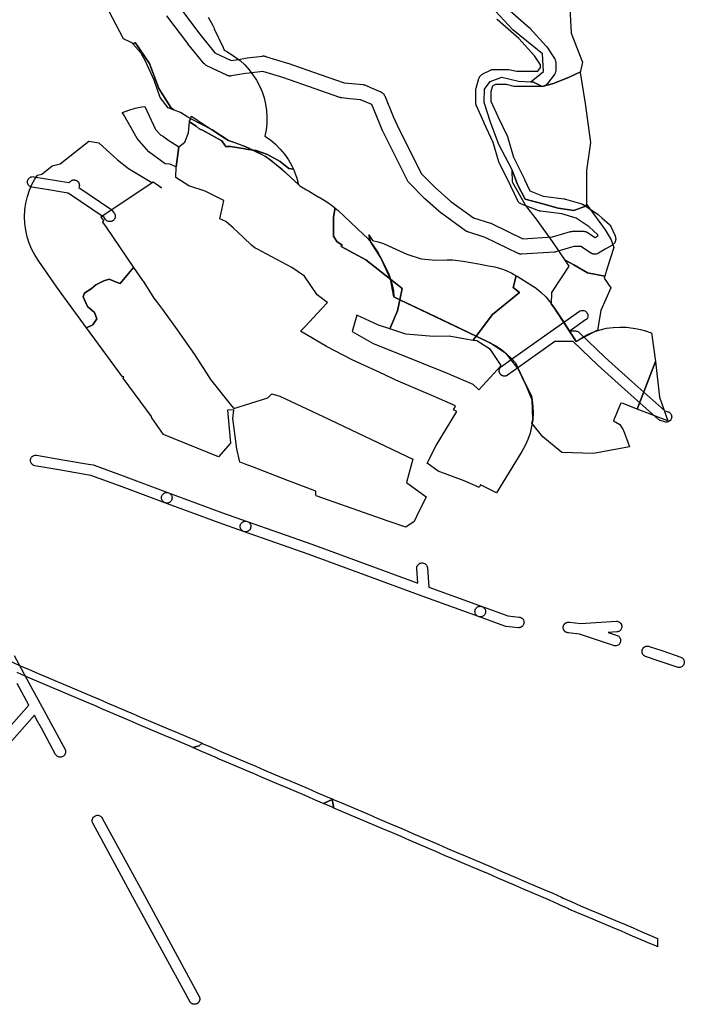
# Model space of a CAD drawing. Units: inches. Extents: x -61862 to -42362, y 216095 to 239587.
# Drawn here: x -43600 to -42728, y 218385 to 219676 of the extents above; entities that cross this region are included whole.
import ezdxf

# ---------------------------------------------------------------- set-up
doc = ezdxf.new("R2010")
doc.units = ezdxf.units.IN
doc.header["$MEASUREMENT"] = 0
for name, color, linetype in [('Aglomerados Populacionais', 7, 'Continuous'), ('Polígonos Industriais', 7, 'Continuous'), ('Rede de Gás', 7, 'Continuous'), ('Rede Elétrica Média Tensão', 7, 'Continuous'), ('Rede Primária', 7, 'Continuous'), ('Rede Viária Florestal', 7, 'Continuous')]:
    doc.layers.add(name, color=color, linetype=linetype)

msp = doc.modelspace()

# ---------------------------------------------------------------- linework, layer by layer
at = {"layer": 'Aglomerados Populacionais'}
msp.add_lwpolyline([(-43352.4, 219679.4), (-43346.5, 219668.1), (-43344.8, 219664.7), (-43344.5, 219664.1), (-43332.9, 219639.6), (-43331.4, 219636.1), (-43328, 219634.1), (-43324.5, 219632), (-43317.4, 219627.4), (-43310.8, 219622.2), (-43304.6, 219616.5), (-43298.9, 219610.3), (-43293.8, 219603.6), (-43289.2, 219596.5), (-43285.3, 219589.1), (-43281.9, 219581.3), (-43279.3, 219573.3), (-43277.4, 219565.1), (-43276.1, 219556.8), (-43275.6, 219548.3), (-43275.8, 219539.9), (-43276.6, 219531.5), (-43278.2, 219523.2), (-43271, 219518.2), (-43264.2, 219512.5), (-43258, 219506.3), (-43252.4, 219499.5), (-43247.3, 219492.2), (-43243, 219484.5), (-43240.8, 219479.8), (-43240.8, 219479.8), (-43246.7, 219480.9), (-43258, 219490), (-43274.9, 219499.3), (-43289.7, 219504.2), (-43294.4, 219504.9), (-43303.1, 219509.2), (-43326.1, 219517.5), (-43347.5, 219531.7), (-43375.5, 219546), (-43379, 219548.1), (-43389, 219554), (-43397.9, 219557.6), (-43401.6, 219560.8), (-43417.1, 219585.7), (-43429.7, 219618.3), (-43448.5, 219645.8), (-43448.8, 219645.6), (-43451.3, 219644.2), (-43452, 219645), (-43463.5, 219651), (-43482.8, 219687.5)], dxfattribs=at)
for points in [[(-43401.6, 219560.8), (-43397.9, 219557.6), (-43405.1, 219560.5), (-43415.7, 219574), (-43423.3, 219596.8), (-43434.9, 219621.3), (-43440.8, 219632.6), (-43451.3, 219644.2), (-43448.8, 219645.6), (-43448.5, 219645.8), (-43429.7, 219618.3), (-43417.1, 219585.7), (-43401.6, 219560.8)], [(-43236.4, 219468.2), (-43234.3, 219460), (-43255.5, 219479.6), (-43277.3, 219496.4), (-43294.4, 219504.9), (-43289.7, 219504.2), (-43274.9, 219499.3), (-43258, 219490), (-43246.7, 219480.9), (-43240.8, 219479.8), (-43239.3, 219476.5), (-43236.4, 219468.2)], [(-42948.6, 219340.2), (-42952.5, 219324.8), (-42944.3, 219318.4), (-42979.5, 219289.6), (-43001, 219260.8), (-43011, 219265.6), (-43045, 219281.9), (-43079, 219298.2), (-43101.4, 219308.8), (-43098.3, 219323.6), (-43113.3, 219335.5), (-43113.3, 219335.9), (-43126.1, 219363.8), (-43139.2, 219384.3), (-43142, 219393.8), (-43137, 219386.3), (-43129.8, 219384.6), (-43122.8, 219382.3), (-43116, 219379.5), (-43092.1, 219368.6), (-43073.1, 219362.2), (-43054.1, 219360.6), (-43038.9, 219361), (-43032, 219360.9), (-43025.1, 219360.3), (-43018.2, 219359.3), (-42998, 219355.6), (-42984.7, 219353.4), (-42976.8, 219351.9), (-42969.2, 219349.7), (-42961.7, 219346.9), (-42954.4, 219343.5), (-42948.6, 219340.2)], [(-42883.8, 219276), (-42869.9, 219254), (-42862.6, 219258.9), (-42854.9, 219263), (-42846.8, 219266.5), (-42838.5, 219269.3), (-42830, 219271.3), (-42821.3, 219272.5), (-42812.5, 219273), (-42803.8, 219272.7), (-42795.1, 219271.6), (-42792.1, 219271.1), (-42785.6, 219269.8), (-42779.1, 219268.1), (-42772.9, 219265.9), (-42771.1, 219265.3), (-42766, 219227.6), (-42790.1, 219165.5), (-42808.5, 219172.5), (-42811.5, 219173), (-42815.2, 219164), (-42821, 219150), (-42812.5, 219145), (-42808.3, 219138), (-42808, 219137.5), (-42804.1, 219126.9), (-42800, 219116), (-42847.4, 219107), (-42888.7, 219108.5), (-42913.5, 219129.2), (-42928, 219146.9), (-42926.9, 219151.3), (-42927.5, 219177.6), (-42935.3, 219196.1), (-42945.8, 219218), (-42961.1, 219237.9), (-42983.2, 219252.3), (-43001, 219260.8), (-42979.5, 219289.6), (-42944.3, 219318.4), (-42952.5, 219324.8), (-42948.6, 219340.2), (-42947.5, 219339.6), (-42929.6, 219328.5), (-42922.6, 219323.7), (-42916, 219318.3), (-42909.9, 219312.4), (-42904.3, 219306), (-42899.3, 219299.2), (-42885.1, 219278), (-42883.8, 219276)], [(-43098.3, 219323.6), (-43101.4, 219308.8), (-43108.9, 219312.4), (-43113.3, 219335.5), (-43098.3, 219323.6)], [(-42790.1, 219165.5), (-42766, 219227.6), (-42760.7, 219181), (-42749.8, 219150.1), (-42790.1, 219165.5)]]:
    msp.add_lwpolyline(points, close=True, dxfattribs=at)
at = {"layer": 'Polígonos Industriais'}
for points in [[(-43391, 219509), (-43394.5, 219483), (-43403, 219486.5), (-43409, 219487), (-43430.5, 219502.5), (-43445.5, 219520), (-43463, 219551), (-43465.2, 219554.2), (-43465.1, 219554.2), (-43456.8, 219557.4), (-43448.3, 219559.9), (-43439.6, 219561.6), (-43435.8, 219562), (-43421.5, 219532), (-43414.5, 219524.5), (-43412.5, 219523.5), (-43405.5, 219518.5), (-43391, 219509)], [(-43298.3, 219507.2), (-43292.9, 219504.7), (-43302.8, 219506.2), (-43304, 219506.7), (-43323.2, 219509.6), (-43329.8, 219509.7), (-43330.6, 219511.6), (-43334.5, 219516.9), (-43360.2, 219531), (-43364.5, 219533), (-43368.3, 219536.2), (-43377.1, 219541.9), (-43377, 219543), (-43376.9, 219543.3), (-43375.5, 219546), (-43375, 219549.3), (-43371.4, 219547.2), (-43366.9, 219544.4), (-43365.5, 219543.5), (-43347.5, 219531.7), (-43346.1, 219530.7), (-43335.1, 219523.2), (-43326.1, 219517.5), (-43314.3, 219513.6), (-43307.5, 219511), (-43303.1, 219509.2), (-43302.4, 219508.9), (-43299.3, 219507.7), (-43298.3, 219507.2)], [(-43104.4, 219294.1), (-43114.5, 219270.6), (-43129, 219275.5), (-43157.5, 219288.5), (-43163.5, 219267), (-43136, 219251.5), (-43106.3, 219239.6), (-43039, 219212.5), (-43005.5, 219198), (-42997.5, 219190.5), (-42968.3, 219222.4), (-42982.4, 219243.6), (-43000.3, 219254.7), (-43005.1, 219255.4), (-43003.6, 219257.3), (-43001, 219260.8), (-42983.2, 219252.3), (-42975.4, 219248.2), (-42968, 219243.4), (-42961.1, 219237.9), (-42954.7, 219231.9), (-42949.4, 219226), (-42940, 219205.5), (-42928.6, 219182.6), (-42927.5, 219177.6), (-42926.6, 219168.9), (-42926.4, 219160.1), (-42926.9, 219151.3), (-42927.7, 219146.5), (-42928.3, 219142.6), (-42930.4, 219134), (-42933.2, 219125.7), (-42936.8, 219117.6), (-42941, 219109.9), (-42974.3, 219055.5), (-42995.5, 219066), (-42997, 219062.5), (-42999.7, 219063.7), (-43006, 219066.5), (-43017, 219071.5), (-43051, 219084), (-43065.5, 219094.5), (-43053.5, 219117.7), (-43026.3, 219162.1), (-43030.6, 219164.2), (-43029.3, 219166.8), (-43028, 219169.5), (-43056, 219182), (-43106.5, 219203.5), (-43121.8, 219210.6), (-43158.1, 219227.5), (-43164.5, 219230.5), (-43197.5, 219247.5), (-43231.5, 219267.5), (-43225.5, 219273.8), (-43203.4, 219297.2), (-43196, 219305), (-43198.1, 219306.6), (-43202.5, 219310), (-43209.5, 219315), (-43226, 219339.5), (-43243, 219351), (-43288.7, 219375.3), (-43290.7, 219376.5), (-43295.8, 219380.4), (-43306, 219390.2), (-43313.3, 219397), (-43319.6, 219402.8), (-43329.4, 219411.1), (-43337.2, 219415), (-43334.7, 219426.6), (-43332, 219439), (-43344.2, 219445.1), (-43356.5, 219451.2), (-43377.9, 219457.9), (-43395.1, 219468.9), (-43394.5, 219483), (-43391, 219509), (-43383, 219515.5), (-43378.5, 219527.5), (-43377.1, 219541.9), (-43368.3, 219536.2), (-43364.5, 219533), (-43360.2, 219531), (-43334.5, 219516.9), (-43330.6, 219511.6), (-43329.8, 219509.7), (-43323.2, 219509.6), (-43304, 219506.7), (-43302.8, 219506.2), (-43292.9, 219504.7), (-43291.9, 219504.2), (-43283.7, 219500), (-43277.3, 219496.4), (-43271.2, 219492.4), (-43265.4, 219487.8), (-43255.5, 219479.6), (-43252, 219476.6), (-43251.4, 219476), (-43237.8, 219463.4), (-43236.9, 219462.5), (-43232.3, 219458.1), (-43223.5, 219452.8), (-43221.1, 219451.4), (-43208.3, 219443.8), (-43207, 219443.1), (-43198.4, 219437.8), (-43192.7, 219434.1), (-43187.3, 219430), (-43186.3, 219429.2), (-43186.6, 219426.9), (-43188, 219417.1), (-43188, 219392.2), (-43183.8, 219385.1), (-43177, 219380.5), (-43178.1, 219378.6), (-43145.8, 219361.2), (-43113.2, 219335.4), (-43111.2, 219328.2), (-43109.7, 219320.4), (-43108.9, 219312.4), (-43101.4, 219308.8), (-43104.4, 219294.1)], [(-43457, 219481), (-43426.5, 219462.5), (-43424.5, 219463.5), (-43417.5, 219458.5), (-43413.8, 219455.5), (-43420.3, 219459.8), (-43424.8, 219462.7), (-43443.5, 219450.1), (-43454.8, 219442.7), (-43493.3, 219417.1), (-43489.5, 219411.7), (-43491, 219410.5), (-43486.5, 219404), (-43450.5, 219351), (-43468, 219330), (-43472, 219331.5), (-43482.5, 219335.5), (-43489.5, 219333.5), (-43500, 219328.5), (-43506, 219323), (-43514.5, 219318), (-43515, 219316.6), (-43516.5, 219312.5), (-43511, 219300), (-43501.5, 219292), (-43498.5, 219283.5), (-43504, 219276), (-43512, 219271.7), (-43540.6, 219310.7), (-43542, 219312.7), (-43550.8, 219325.3), (-43574.8, 219359.2), (-43579.6, 219366.7), (-43583.8, 219374.6), (-43587.2, 219382.8), (-43589.9, 219391.2), (-43591.8, 219399.9), (-43592.9, 219408.7), (-43593.3, 219417.6), (-43592.8, 219426.5), (-43591.6, 219435.3), (-43589.6, 219444), (-43586.8, 219452.4), (-43583.3, 219460.6), (-43579.8, 219467), (-43576.5, 219472), (-43570.5, 219473.5), (-43557, 219484.5), (-43546.5, 219487), (-43509, 219516.5), (-43496, 219514.5), (-43471.5, 219492), (-43457, 219481)], [(-43113.3, 219335.9), (-43113.2, 219335.4), (-43145.8, 219361.2), (-43178.1, 219378.6), (-43177, 219380.5), (-43183.8, 219385.1), (-43188, 219392.2), (-43188, 219417.1), (-43186.6, 219426.9), (-43186.3, 219429.2), (-43182.2, 219425.6), (-43148.7, 219394.3), (-43143.8, 219389.5), (-43139.2, 219384.3), (-43135.1, 219378.7), (-43131.3, 219373), (-43129.7, 219370.4), (-43129.4, 219369.8), (-43126.1, 219363.8), (-43122.6, 219356.8), (-43119.4, 219350.6), (-43116.1, 219343.4), (-43113.3, 219335.9)], [(-43438, 219333), (-43425, 219313), (-43424, 219311), (-43420.5, 219306.5), (-43412.5, 219296), (-43393.4, 219269.2), (-43384, 219256), (-43370.5, 219237), (-43351.5, 219207.5), (-43349.5, 219204), (-43322, 219169.5), (-43321.7, 219169.2), (-43319, 219166), (-43274.5, 219180), (-43269.2, 219185.3), (-43258.4, 219182.4), (-43201.9, 219155.5), (-43084.3, 219099.7), (-43086.4, 219091.8), (-43092.5, 219069), (-43066.5, 219050.5), (-43079.5, 219024.5), (-43082.5, 219018), (-43093.5, 219010.5), (-43116.5, 219018.5), (-43211, 219051.8), (-43211.5, 219053.5), (-43211.5, 219058), (-43247, 219071.5), (-43294.5, 219089.5), (-43304.1, 219093.3), (-43310.6, 219095.8), (-43311, 219096), (-43315, 219113.5), (-43320, 219153), (-43319, 219164.5), (-43327, 219163.9), (-43323.2, 219120.6), (-43339.1, 219102.7), (-43411.1, 219132.1), (-43426.6, 219154.1), (-43427, 219155.7), (-43463.9, 219206), (-43463, 219207.5), (-43465.1, 219207.7), (-43512, 219271.7), (-43504, 219276), (-43498.5, 219283.5), (-43501.5, 219292), (-43511, 219300), (-43516.5, 219312.5), (-43515, 219316.6), (-43514.5, 219318), (-43506, 219323), (-43500, 219328.5), (-43489.5, 219333.5), (-43482.5, 219335.5), (-43472, 219331.5), (-43468, 219330), (-43450.5, 219351), (-43438.6, 219333.8), (-43438, 219333)], [(-43101.4, 219308.8), (-43001, 219260.8), (-43003.6, 219257.3), (-43005.1, 219255.4), (-43015, 219257), (-43036.5, 219261), (-43057, 219260.5), (-43093.5, 219263.5), (-43114.5, 219270.6), (-43104.4, 219294.1), (-43101.4, 219308.8)]]:
    msp.add_lwpolyline(points, close=True, dxfattribs=at)
at = {"layer": 'Rede de Gás'}
msp.add_lwpolyline([(-43610.2, 218833.9), (-43599, 218829), (-43598.9, 218829), (-43587.5, 218824), (-43576.3, 218819.3), (-43564.9, 218814.4), (-43553.5, 218809.6), (-43553.5, 218809.6), (-43542.1, 218804.8), (-43542.1, 218804.8), (-43531, 218800), (-43519.5, 218795.2), (-43508, 218790.4), (-43508, 218790.4), (-43496.6, 218785.5), (-43496.5, 218785.4), (-43485.2, 218780.5), (-43473.7, 218775.6), (-43473.6, 218775.6), (-43462.2, 218770.7), (-43450.7, 218765.7), (-43439.3, 218760.8), (-43427.8, 218755.9), (-43416.3, 218751.1), (-43404.9, 218746.3), (-43404.8, 218746.3), (-43393.4, 218741.4), (-43382, 218736.5), (-43370.5, 218731.6), (-43370.5, 218731.6), (-43360.6, 218727.4), (-43364.5, 218724), (-43364.5, 218724), (-43372.8, 218721.7), (-43374.4, 218722.4), (-43385.9, 218727.3), (-43385.9, 218727.3), (-43397.3, 218732.2), (-43408.8, 218737.1), (-43420.2, 218741.9), (-43431.7, 218746.7), (-43431.7, 218746.7), (-43443.2, 218751.6), (-43443.2, 218751.6), (-43454.7, 218756.6), (-43466.2, 218761.5), (-43477.6, 218766.4), (-43489.1, 218771.3), (-43489.2, 218771.3), (-43500.5, 218776.3), (-43511.9, 218781.2), (-43523.4, 218786), (-43523.4, 218786), (-43534.9, 218790.8), (-43534.9, 218790.8), (-43546, 218795.6), (-43557.5, 218800.4), (-43568.8, 218805.2), (-43580.2, 218810.1), (-43580.2, 218810.1), (-43591.5, 218814.9), (-43591.5, 218814.9), (-43602.9, 218819.9)], dxfattribs=at)
for points in [[(-43194.6, 218651.3), (-43201.2, 218648.1), (-43202.5, 218648.7), (-43202.5, 218648.7), (-43213.9, 218653.6), (-43225.3, 218658.6), (-43236.8, 218663.5), (-43248.2, 218668.4), (-43259.7, 218673.3), (-43271.2, 218678.1), (-43271.2, 218678.1), (-43282.7, 218683), (-43282.7, 218683), (-43294.1, 218687.9), (-43294.2, 218687.9), (-43305.6, 218692.9), (-43317.1, 218697.7), (-43317.1, 218697.7), (-43328.6, 218702.6), (-43328.6, 218702.6), (-43340.1, 218707.5), (-43340.1, 218707.6), (-43351.5, 218712.6), (-43362.9, 218717.5), (-43372.8, 218721.7), (-43364.5, 218724), (-43360.6, 218727.4), (-43359, 218726.7), (-43359, 218726.7), (-43347.5, 218721.7), (-43347.5, 218721.7), (-43336.1, 218716.7), (-43324.7, 218711.8), (-43313.2, 218706.9), (-43301.7, 218702.1), (-43301.7, 218702.1), (-43290.2, 218697.1), (-43278.8, 218692.2), (-43267.3, 218687.3), (-43255.8, 218682.5), (-43244.3, 218677.6), (-43244.3, 218677.6), (-43232.9, 218672.7), (-43232.8, 218672.7), (-43221.4, 218667.8), (-43221.4, 218667.8), (-43209.9, 218662.8), (-43198.5, 218657.9), (-43189.2, 218653.9), (-43190, 218653.5), (-43194.6, 218651.3)], [(-43187.8, 218642.4), (-43191, 218643.8), (-43191, 218643.8), (-43201.2, 218648.1), (-43194.6, 218651.3), (-43190, 218653.5), (-43187.8, 218642.4)], [(-43187.8, 218642.4), (-43190, 218653.5), (-43189.2, 218653.9), (-43187.1, 218653), (-43175.7, 218648.1), (-43164.3, 218643.3), (-43152.9, 218638.6), (-43152.8, 218638.5), (-43141.3, 218633.7), (-43141.3, 218633.7), (-43129.9, 218628.7), (-43118.5, 218623.9), (-43107.1, 218619.1), (-43107, 218619), (-43095.6, 218614.1), (-43095.6, 218614.1), (-43084.2, 218609.2), (-43084.2, 218609.2), (-43072.8, 218604.2), (-43061.4, 218599.2), (-43049.9, 218594.4), (-43049.9, 218594.4), (-43038.5, 218589.5), (-43027.1, 218584.6), (-43015.6, 218579.8), (-43015.6, 218579.8), (-43004.2, 218574.9), (-42992.7, 218570), (-42981.2, 218565.1), (-42969.7, 218560.2), (-42958.2, 218555.3), (-42946.7, 218550.4), (-42946.7, 218550.4), (-42935.2, 218545.4), (-42923.7, 218540.5), (-42912.2, 218535.6), (-42912.2, 218535.6), (-42900.7, 218530.7), (-42900.6, 218530.7), (-42889.3, 218525.5), (-42886.8, 218524.3), (-42875.5, 218519.2), (-42864.1, 218514.2), (-42852.7, 218509.4), (-42841.2, 218504.6), (-42829.7, 218499.7), (-42829.6, 218499.7), (-42818.2, 218494.9), (-42806.7, 218490), (-42806.7, 218490), (-42795.2, 218485.1), (-42795.2, 218485.1), (-42783.7, 218480.2), (-42783.7, 218480.2), (-42772.3, 218475.3), (-42763.2, 218471.4), (-42763.3, 218460.6), (-42764.7, 218461.2), (-42764.7, 218461.2), (-42776.2, 218466.1), (-42776.2, 218466.1), (-42787.7, 218471), (-42799.1, 218475.9), (-42810.6, 218480.8), (-42822.1, 218485.6), (-42822.1, 218485.6), (-42833.6, 218490.5), (-42845.1, 218495.3), (-42845.1, 218495.3), (-42856.6, 218500.2), (-42856.6, 218500.2), (-42868, 218505), (-42868.1, 218505.1), (-42879.5, 218510), (-42879.6, 218510.1), (-42890.9, 218515.2), (-42893.5, 218516.4), (-42904.7, 218521.5), (-42916.1, 218526.4), (-42927.6, 218531.3), (-42939.1, 218536.2), (-42939.1, 218536.2), (-42950.6, 218541.2), (-42962.1, 218546), (-42962.1, 218546), (-42973.6, 218551), (-42973.6, 218551), (-42985.1, 218555.9), (-42996.6, 218560.8), (-43008.1, 218565.7), (-43008.1, 218565.7), (-43019.5, 218570.6), (-43031, 218575.4), (-43031, 218575.4), (-43042.4, 218580.3), (-43042.4, 218580.3), (-43053.8, 218585.2), (-43065.3, 218590), (-43065.3, 218590), (-43076.8, 218595), (-43076.8, 218595), (-43088.2, 218600), (-43099.6, 218605), (-43110.9, 218609.8), (-43122.4, 218614.6), (-43122.4, 218614.7), (-43133.8, 218619.5), (-43133.9, 218619.5), (-43145.3, 218624.5), (-43156.7, 218629.3), (-43168.2, 218634.1), (-43168.2, 218634.1), (-43179.6, 218638.9), (-43179.6, 218638.9), (-43187.8, 218642.4)]]:
    msp.add_lwpolyline(points, close=True, dxfattribs=at)
at = {"layer": 'Rede Elétrica Média Tensão'}
for points in [[(-43567.7, 219467.8), (-43535.2, 219462.4), (-43532.8, 219464.3), (-43532.8, 219464.4), (-43532.4, 219464.6), (-43532, 219464.9), (-43531.6, 219465.1), (-43531.2, 219465.3), (-43530.8, 219465.4), (-43530.3, 219465.6), (-43529.9, 219465.7), (-43529.4, 219465.8), (-43529, 219465.8), (-43528.5, 219465.8), (-43528.1, 219465.8), (-43527.6, 219465.8), (-43527.2, 219465.7), (-43526.7, 219465.6), (-43526.3, 219465.4), (-43525.9, 219465.3), (-43525.4, 219465.1), (-43525, 219464.9), (-43524.6, 219464.6), (-43524.3, 219464.4), (-43523.9, 219464.1), (-43523.6, 219463.8), (-43523.3, 219463.4), (-43523, 219463.1), (-43522.7, 219462.7), (-43522.5, 219462.3), (-43522.3, 219461.9), (-43522.1, 219461.5), (-43521.9, 219461.1), (-43521.8, 219460.6), (-43521.7, 219460.2), (-43521.6, 219459.7), (-43521.5, 219459.3), (-43521.5, 219458.8), (-43521.5, 219458.4), (-43521.6, 219457.9), (-43521.7, 219457.4), (-43521.8, 219457), (-43521.9, 219456.6), (-43522.1, 219456.1), (-43522.2, 219455.9), (-43480, 219427.3), (-43479, 219426.6), (-43478.3, 219425.7), (-43475.7, 219422.2), (-43475.1, 219421.2), (-43474.7, 219420.1), (-43474.4, 219419), (-43474.4, 219417.8), (-43474.5, 219416.6), (-43474.9, 219415.5), (-43475.4, 219414.4), (-43476.1, 219413.5), (-43476.9, 219412.7), (-43477.9, 219412), (-43479, 219411.5), (-43480.1, 219411.2), (-43481.2, 219411.1), (-43482.4, 219411.2), (-43483.4, 219411.4), (-43484.5, 219411.8), (-43485.4, 219412.4), (-43486.3, 219413.1), (-43487, 219413.9), (-43488.8, 219416.4), (-43536, 219448.4), (-43570, 219454), (-43570.1, 219454), (-43583.6, 219456.2), (-43584.8, 219456.5), (-43585.9, 219457), (-43586.9, 219457.7), (-43587.7, 219458.6), (-43588.4, 219459.6), (-43589, 219460.7), (-43589.3, 219461.9), (-43589.4, 219463.1), (-43589.3, 219464.3), (-43589, 219465.5), (-43588.5, 219466.6), (-43587.8, 219467.6), (-43587, 219468.5), (-43586, 219469.2), (-43584.9, 219469.7), (-43583.7, 219470), (-43582.5, 219470.1), (-43581.3, 219470), (-43567.8, 219467.8), (-43567.7, 219467.8)], [(-42857.6, 219282.2), (-42877.9, 219267.8), (-42871, 219267.8), (-42869.9, 219267.7), (-42868.9, 219267.4), (-42867.9, 219267), (-42867, 219266.5), (-42866.1, 219265.8), (-42831.9, 219233), (-42796.8, 219201.6), (-42753.8, 219163.2), (-42749.6, 219162), (-42748.5, 219161.6), (-42747.5, 219161), (-42746.6, 219160.2), (-42745.9, 219159.3), (-42745.3, 219158.3), (-42744.9, 219157.2), (-42744.7, 219156.1), (-42744.6, 219154.9), (-42744.8, 219153.7), (-42745.2, 219152.6), (-42745.7, 219151.6), (-42746.4, 219150.6), (-42747.2, 219149.8), (-42748.2, 219149.2), (-42749.3, 219148.7), (-42750.4, 219148.4), (-42751.5, 219148.3), (-42752.6, 219148.4), (-42753.6, 219148.6), (-42759.3, 219150.3), (-42760.2, 219150.6), (-42761.1, 219151.1), (-42761.9, 219151.8), (-42806.1, 219191.2), (-42841.3, 219222.7), (-42841.5, 219222.8), (-42873.8, 219253.8), (-42897.8, 219253.8), (-42945.3, 219220.2), (-42959.9, 219209.9), (-42960.1, 219209.8), (-42960.5, 219209.5), (-42960.9, 219209.3), (-42961.3, 219209.1), (-42961.7, 219209), (-42962.2, 219208.8), (-42962.6, 219208.7), (-42963.1, 219208.7), (-42963.5, 219208.6), (-42964, 219208.6), (-42964.4, 219208.6), (-42964.9, 219208.7), (-42965.3, 219208.7), (-42965.8, 219208.8), (-42966.2, 219209), (-42966.6, 219209.1), (-42967.1, 219209.3), (-42967.5, 219209.5), (-42967.9, 219209.8), (-42968.2, 219210), (-42968.6, 219210.3), (-42968.9, 219210.6), (-42969.2, 219211), (-42969.5, 219211.3), (-42969.8, 219211.7), (-42970, 219212.1), (-42970.2, 219212.5), (-42970.4, 219212.9), (-42970.6, 219213.3), (-42970.7, 219213.8), (-42970.8, 219214.2), (-42970.9, 219214.7), (-42971, 219215.1), (-42971, 219215.6), (-42971, 219216.1), (-42970.9, 219216.5), (-42970.8, 219217), (-42970.7, 219217.4), (-42970.6, 219217.8), (-42970.4, 219218.3), (-42970.2, 219218.7), (-42970, 219219.1), (-42969.8, 219219.5), (-42969.5, 219219.9), (-42969.2, 219220.2), (-42968.9, 219220.5), (-42968.6, 219220.9), (-42968.2, 219221.2), (-42968, 219221.3), (-42953.4, 219231.6), (-42904, 219266.5), (-42865.6, 219293.6), (-42864.6, 219294.2), (-42863.4, 219294.6), (-42862.2, 219294.8), (-42861, 219294.8), (-42859.8, 219294.6), (-42858.7, 219294.2), (-42857.6, 219293.6), (-42856.7, 219292.8), (-42855.9, 219291.9), (-42855.3, 219290.9), (-42854.8, 219289.7), (-42854.6, 219288.5), (-42854.6, 219287.3), (-42854.8, 219286.1), (-42855.2, 219284.9), (-42855.8, 219283.9), (-42856.6, 219282.9), (-42857.6, 219282.2)], [(-43405.6, 219042.2), (-43406.6, 219042.1), (-43407.5, 219042.1), (-43408.4, 219042.3), (-43409.3, 219042.5), (-43469, 219064.6), (-43469, 219064.6), (-43506.4, 219078.4), (-43511.8, 219079.3), (-43511.8, 219079.3), (-43545.6, 219085.2), (-43545.6, 219085.2), (-43579.9, 219091.1), (-43581.1, 219091.5), (-43582.2, 219092), (-43583.2, 219092.7), (-43584, 219093.5), (-43584.7, 219094.5), (-43585.3, 219095.6), (-43585.6, 219096.8), (-43585.7, 219098), (-43585.6, 219099.2), (-43585.3, 219100.4), (-43584.8, 219101.5), (-43584.1, 219102.5), (-43583.2, 219103.4), (-43582.2, 219104.1), (-43581.1, 219104.6), (-43579.9, 219104.9), (-43578.7, 219105), (-43577.5, 219104.9), (-43543.2, 219099), (-43543.2, 219099), (-43509.4, 219093.1), (-43509.4, 219093.1), (-43503.3, 219092.1), (-43502.1, 219091.7), (-43464.1, 219077.7), (-43464.1, 219077.7), (-43404.4, 219055.7), (-43403.3, 219055.2), (-43402.3, 219054.5), (-43401.5, 219053.6), (-43400.8, 219052.6), (-43400.3, 219051.5), (-43400, 219050.3), (-43399.9, 219049.1), (-43400, 219047.9), (-43400.3, 219046.7), (-43400.8, 219045.6), (-43401.5, 219044.6), (-43402.4, 219043.8), (-43403.4, 219043.1), (-43404.5, 219042.5), (-43405.6, 219042.2)], [(-43302.4, 219004.6), (-43303.6, 219004.5), (-43304.8, 219004.6), (-43306, 219004.9), (-43338.3, 219016.4), (-43409.3, 219042.6), (-43410.4, 219043.1), (-43411.4, 219043.8), (-43412.2, 219044.6), (-43412.9, 219045.6), (-43413.4, 219046.7), (-43413.8, 219047.9), (-43413.9, 219049.1), (-43413.7, 219050.4), (-43413.4, 219051.5), (-43412.9, 219052.6), (-43412.2, 219053.6), (-43411.3, 219054.5), (-43410.3, 219055.2), (-43409.2, 219055.7), (-43408.1, 219056), (-43406.8, 219056.1), (-43405.6, 219056), (-43404.4, 219055.7), (-43333.6, 219029.5), (-43301.3, 219018.1), (-43300.2, 219017.6), (-43299.3, 219017), (-43298.4, 219016.2), (-43297.8, 219015.3), (-43297.2, 219014.3), (-43296.8, 219013.2), (-43296.7, 219012.1), (-43296.7, 219010.9), (-43296.9, 219009.8), (-43297.2, 219008.7), (-43297.8, 219007.7), (-43298.5, 219006.8), (-43299.3, 219006), (-43300.3, 219005.4), (-43301.3, 219004.9), (-43302.4, 219004.6)], [(-43216.8, 218988.3), (-43077.5, 218937.1), (-43079, 218956.3), (-43079, 218957.5), (-43078.7, 218958.7), (-43078.3, 218959.9), (-43077.7, 218960.9), (-43076.9, 218961.8), (-43075.9, 218962.6), (-43074.9, 218963.2), (-43073.7, 218963.6), (-43072.5, 218963.8), (-43071.3, 218963.8), (-43070.1, 218963.6), (-43069, 218963.1), (-43067.9, 218962.5), (-43067, 218961.7), (-43066.2, 218960.8), (-43065.6, 218959.7), (-43065.2, 218958.6), (-43065, 218957.4), (-43063.1, 218931.9), (-42993.4, 218906.5), (-42992.3, 218906.1), (-42991.4, 218905.4), (-42990.5, 218904.6), (-42989.8, 218903.7), (-42989.3, 218902.7), (-42988.9, 218901.6), (-42988.8, 218900.5), (-42988.8, 218899.3), (-42989, 218898.2), (-42989.3, 218897.1), (-42989.9, 218896.1), (-42990.6, 218895.2), (-42991.4, 218894.4), (-42992.4, 218893.8), (-42993.4, 218893.4), (-42994.5, 218893.1), (-42995.7, 218893), (-42997, 218893.1), (-42998.1, 218893.4), (-43072, 218920.2), (-43072.1, 218920.2), (-43072.1, 218920.3), (-43221.5, 218975.1), (-43306, 219004.9), (-43307.1, 219005.5), (-43308.1, 219006.1), (-43309, 219007), (-43309.7, 219008), (-43310.2, 219009.1), (-43310.5, 219010.3), (-43310.6, 219011.5), (-43310.5, 219012.7), (-43310.2, 219013.9), (-43309.7, 219015), (-43309, 219016), (-43308.2, 219016.9), (-43307.2, 219017.6), (-43306.1, 219018.1), (-43304.9, 219018.4), (-43303.7, 219018.5), (-43302.5, 219018.4), (-43301.3, 219018.1), (-43216.8, 218988.3)], [(-42944.1, 218878.9), (-42945.3, 218878.8), (-42946, 218878.8), (-42961.9, 218880.4), (-42962.4, 218880.5), (-42963.5, 218880.8), (-42998.1, 218893.4), (-42999.2, 218893.9), (-43000.2, 218894.6), (-43001.1, 218895.5), (-43001.8, 218896.5), (-43002.3, 218897.6), (-43002.6, 218898.7), (-43002.7, 218900), (-43002.6, 218901.2), (-43002.3, 218902.3), (-43001.8, 218903.5), (-43001.1, 218904.5), (-43000.2, 218905.3), (-42999.2, 218906), (-42998.1, 218906.5), (-42997, 218906.8), (-42995.7, 218907), (-42994.5, 218906.8), (-42993.4, 218906.5), (-42959.6, 218894.3), (-42944.6, 218892.7), (-42943.4, 218892.5), (-42942.3, 218892.1), (-42941.3, 218891.5), (-42940.4, 218890.8), (-42939.6, 218889.9), (-42939, 218888.8), (-42938.6, 218887.8), (-42938.4, 218886.6), (-42938.3, 218885.4), (-42938.5, 218884.3), (-42938.8, 218883.1), (-42939.4, 218882.1), (-42940.1, 218881.1), (-42940.9, 218880.3), (-42941.9, 218879.7), (-42943, 218879.2), (-42944.1, 218878.9)], [(-42812, 218885.1), (-42811.3, 218884.1), (-42810.7, 218883.1), (-42810.3, 218881.9), (-42810.1, 218880.7), (-42810.1, 218879.5), (-42810.4, 218878.3), (-42810.8, 218877.2), (-42811.5, 218876.1), (-42812.3, 218875.2), (-42813.2, 218874.4), (-42814.3, 218873.9), (-42815.5, 218873.5), (-42816.7, 218873.3), (-42828.1, 218872.6), (-42816.2, 218868.6), (-42815.2, 218868.1), (-42814.2, 218867.5), (-42813.4, 218866.7), (-42812.7, 218865.8), (-42812.2, 218864.8), (-42811.8, 218863.7), (-42811.6, 218862.6), (-42811.6, 218861.4), (-42811.8, 218860.3), (-42812.2, 218859.2), (-42812.7, 218858.2), (-42813.4, 218857.3), (-42814.2, 218856.5), (-42815.2, 218855.8), (-42816.2, 218855.4), (-42817.4, 218855.1), (-42818.5, 218855), (-42819.7, 218855.1), (-42820.8, 218855.4), (-42865.5, 218870.5), (-42880.2, 218872), (-42880.7, 218872.1), (-42880.9, 218872.1), (-42881.3, 218872.2), (-42881.8, 218872.3), (-42882.2, 218872.4), (-42882.7, 218872.6), (-42883.1, 218872.8), (-42883.5, 218873), (-42883.9, 218873.2), (-42884.2, 218873.5), (-42884.6, 218873.8), (-42884.9, 218874.1), (-42885.2, 218874.4), (-42885.5, 218874.8), (-42885.8, 218875.2), (-42886, 218875.6), (-42886.2, 218876), (-42886.4, 218876.4), (-42886.6, 218876.8), (-42886.7, 218877.2), (-42886.8, 218877.7), (-42886.9, 218878.1), (-42887, 218878.6), (-42887, 218879.1), (-42887, 218879.5), (-42886.9, 218880), (-42886.8, 218880.4), (-42886.7, 218880.9), (-42886.6, 218881.3), (-42886.4, 218881.7), (-42886.2, 218882.2), (-42886, 218882.6), (-42885.8, 218882.9), (-42885.5, 218883.3), (-42885.2, 218883.7), (-42884.9, 218884), (-42884.6, 218884.3), (-42884.2, 218884.6), (-42883.9, 218884.9), (-42883.5, 218885.1), (-42883.1, 218885.3), (-42882.7, 218885.5), (-42882.2, 218885.7), (-42881.8, 218885.8), (-42881.3, 218885.9), (-42880.9, 218886), (-42880.4, 218886), (-42880, 218886.1), (-42879.5, 218886), (-42879.3, 218886), (-42878.7, 218886), (-42863.8, 218884.4), (-42817.5, 218887.3), (-42816.3, 218887.2), (-42815.1, 218887), (-42814, 218886.5), (-42812.9, 218885.9), (-42812, 218885.1)], [(-42733.9, 218826.7), (-42735, 218826.6), (-42736.2, 218826.7), (-42737.3, 218827), (-42762.2, 218835.4), (-42762.2, 218835.4), (-42762.2, 218835.4), (-42778.8, 218841.1), (-42779.3, 218841.2), (-42779.7, 218841.4), (-42780.1, 218841.6), (-42780.5, 218841.9), (-42780.9, 218842.2), (-42781.2, 218842.4), (-42781.5, 218842.8), (-42781.9, 218843.1), (-42782.1, 218843.4), (-42782.4, 218843.8), (-42782.7, 218844.2), (-42782.9, 218844.6), (-42783.1, 218845), (-42783.2, 218845.5), (-42783.4, 218845.9), (-42783.5, 218846.3), (-42783.5, 218846.8), (-42783.6, 218847.2), (-42783.6, 218847.7), (-42783.6, 218848.2), (-42783.5, 218848.6), (-42783.5, 218849.1), (-42783.4, 218849.5), (-42783.2, 218850), (-42783.1, 218850.4), (-42782.9, 218850.8), (-42782.7, 218851.2), (-42782.4, 218851.6), (-42782.1, 218852), (-42781.9, 218852.3), (-42781.5, 218852.7), (-42781.2, 218853), (-42780.9, 218853.3), (-42780.5, 218853.5), (-42780.1, 218853.8), (-42779.7, 218854), (-42779.3, 218854.2), (-42778.8, 218854.3), (-42778.4, 218854.5), (-42778, 218854.6), (-42777.5, 218854.6), (-42777, 218854.7), (-42776.6, 218854.7), (-42776.1, 218854.7), (-42775.7, 218854.6), (-42775.2, 218854.6), (-42774.8, 218854.5), (-42774.3, 218854.3), (-42774.3, 218854.3), (-42757.7, 218848.7), (-42732.8, 218840.2), (-42731.7, 218839.7), (-42730.8, 218839.1), (-42729.9, 218838.3), (-42729.2, 218837.4), (-42728.7, 218836.4), (-42728.3, 218835.3), (-42728.1, 218834.2), (-42728.1, 218833), (-42728.3, 218831.9), (-42728.7, 218830.8), (-42729.2, 218829.8), (-42729.9, 218828.9), (-42730.8, 218828.1), (-42731.7, 218827.5), (-42732.8, 218827), (-42733.9, 218826.7)], [(-43370.1, 218385.1), (-43370.6, 218385.1), (-43371, 218385.1), (-43371.5, 218385.1), (-43371.9, 218385.2), (-43372.4, 218385.3), (-43372.8, 218385.4), (-43373.2, 218385.6), (-43373.7, 218385.8), (-43374.1, 218386), (-43374.4, 218386.2), (-43374.8, 218386.5), (-43375.2, 218386.8), (-43375.5, 218387.1), (-43375.8, 218387.4), (-43376.1, 218387.8), (-43376.4, 218388.2), (-43376.6, 218388.6), (-43376.7, 218388.7), (-43385, 218403.9), (-43451.6, 218526.6), (-43503.7, 218622.5), (-43504.2, 218623.6), (-43504.5, 218624.7), (-43504.5, 218625.9), (-43504.5, 218627), (-43504.2, 218628.2), (-43503.7, 218629.2), (-43503.1, 218630.2), (-43502.3, 218631), (-43501.4, 218631.7), (-43500.4, 218632.3), (-43499.3, 218632.7), (-43498.1, 218632.9), (-43497, 218632.9), (-43495.8, 218632.7), (-43494.7, 218632.3), (-43493.7, 218631.8), (-43492.8, 218631), (-43492, 218630.2), (-43491.4, 218629.2), (-43439.3, 218533.3), (-43372.7, 218410.6), (-43364.4, 218395.4), (-43364.3, 218395.2), (-43364.1, 218394.7), (-43363.9, 218394.3), (-43363.8, 218393.9), (-43363.7, 218393.4), (-43363.6, 218393), (-43363.6, 218392.5), (-43363.6, 218392.1), (-43363.6, 218391.6), (-43363.6, 218391.1), (-43363.7, 218390.7), (-43363.8, 218390.2), (-43363.9, 218389.8), (-43364.1, 218389.4), (-43364.3, 218389), (-43364.5, 218388.6), (-43364.7, 218388.2), (-43365, 218387.8), (-43365.3, 218387.4), (-43365.6, 218387.1), (-43365.9, 218386.8), (-43366.3, 218386.5), (-43366.7, 218386.2), (-43367.1, 218386), (-43367.5, 218385.8), (-43367.9, 218385.6), (-43368.3, 218385.4), (-43368.7, 218385.3), (-43369.2, 218385.2), (-43369.6, 218385.1), (-43370.1, 218385.1)]]:
    msp.add_lwpolyline(points, close=True, dxfattribs=at)
for points in [[(-43607.1, 218842.2), (-43590.9, 218812.4), (-43573, 218779.5), (-43573, 218779.5), (-43565.2, 218765.1), (-43565.2, 218765.1), (-43559, 218753.8), (-43540.3, 218719.3), (-43539.8, 218718.2), (-43539.6, 218717), (-43539.5, 218715.8), (-43539.6, 218714.6), (-43540, 218713.4), (-43540.5, 218712.3), (-43541.2, 218711.4), (-43542.1, 218710.5), (-43543.1, 218709.8), (-43544.3, 218709.4), (-43545.4, 218709.1), (-43546.7, 218709), (-43547.9, 218709.1), (-43549, 218709.5), (-43550.1, 218710), (-43551.1, 218710.8), (-43552, 218711.6), (-43552.6, 218712.7), (-43571.3, 218747.1), (-43577.5, 218758.4), (-43580.5, 218764.1), (-43633, 218704.9)], [(-43643.5, 218714.1), (-43587.7, 218777.1), (-43603.2, 218805.7)]]:
    msp.add_lwpolyline(points, dxfattribs=at)
at = {"layer": 'Rede Primária'}
msp.add_lwpolyline([(-42881.3, 219751), (-42876.4, 219658.2), (-42861.6, 219620), (-42864.9, 219606.5), (-42865, 219606.9), (-42879.3, 219600.4), (-42899.7, 219592.1), (-42914.5, 219588.4), (-42926.6, 219594.4), (-42929.3, 219594.5), (-42912.7, 219607.9), (-42914, 219631.1), (-42953, 219662.8), (-42992.7, 219705.8)], dxfattribs=at)
for points in [[(-42864.9, 219606.5), (-42858, 219566.1), (-42851.1, 219514.7), (-42856.6, 219478.1), (-42856.2, 219433.9), (-42856.2, 219431.8), (-42872.8, 219425.8), (-42893.7, 219429), (-42913.6, 219434.6), (-42936.8, 219440.6), (-42946.9, 219460), (-42953.7, 219478.4), (-42953.9, 219479), (-42971.5, 219512.4), (-42982.2, 219541.6), (-42990.5, 219567.5), (-42990, 219584.6), (-42982.6, 219594.8), (-42967.3, 219600.4), (-42945.6, 219595.3), (-42929.3, 219594.5), (-42926.6, 219594.4), (-42914.5, 219588.4), (-42899.7, 219592.1), (-42879.3, 219600.4), (-42865, 219606.9), (-42864.9, 219606.5)], [(-42856.2, 219433.9), (-42854.2, 219431), (-42831.7, 219400.2), (-42824.1, 219387.3), (-42820.4, 219377.4), (-42829.3, 219350.3), (-42832.3, 219339.5), (-42855.1, 219344), (-42873.2, 219354.4), (-42884.5, 219360.8), (-42900.8, 219385), (-42921.9, 219414.4), (-42936.2, 219432.6), (-42953.4, 219462.7), (-42953.7, 219478.4), (-42946.9, 219460), (-42936.8, 219440.6), (-42913.6, 219434.6), (-42893.7, 219429), (-42872.8, 219425.8), (-42856.2, 219431.8), (-42856.2, 219433.9)], [(-42841.8, 219269), (-42869.9, 219254), (-42899.3, 219299.2), (-42902.4, 219302.6), (-42901.8, 219318.2), (-42879, 219352.6), (-42884.5, 219360.8), (-42873.2, 219354.4), (-42855.1, 219344), (-42832.3, 219339.5), (-42833, 219337), (-42824.4, 219324.5), (-42837.6, 219294.7), (-42841.8, 219269)]]:
    msp.add_lwpolyline(points, close=True, dxfattribs=at)
at = {"layer": 'Rede Viária Florestal'}
for points in [[(-42959.9, 219690.5), (-42931.4, 219665.8), (-42931.4, 219665.8), (-42930.9, 219665.3), (-42930.5, 219664.9), (-42909.3, 219641.2), (-42909.2, 219641.1), (-42908.8, 219640.6), (-42908.4, 219640.1), (-42908.4, 219640.1), (-42898.4, 219625.1), (-42898.1, 219624.5), (-42897.8, 219624), (-42897.5, 219623.4), (-42897.3, 219622.7), (-42897.1, 219622.1), (-42896.9, 219621.5), (-42896.8, 219620.8), (-42896.8, 219620.2), (-42896.8, 219619.5), (-42896.8, 219609.5), (-42896.8, 219608.9), (-42896.8, 219608.2), (-42896.9, 219607.6), (-42897.1, 219607), (-42897.3, 219606.3), (-42897.5, 219605.7), (-42897.8, 219605.1), (-42898.1, 219604.5), (-42898.4, 219604), (-42898.8, 219603.5), (-42898.9, 219603.4), (-42907.6, 219592.2), (-42908, 219591.7), (-42908.4, 219591.2), (-42908.9, 219590.8), (-42909.4, 219590.4), (-42909.9, 219590), (-42910.5, 219589.6), (-42911.1, 219589.3), (-42911.7, 219589.1), (-42912.3, 219588.8), (-42912.9, 219588.6), (-42913.5, 219588.5), (-42914.2, 219588.4), (-42914.8, 219588.3), (-42915.5, 219588.3), (-42949.2, 219588.3), (-42949.9, 219588.3), (-42950.5, 219588.4), (-42951.2, 219588.5), (-42951.4, 219588.5), (-42961.5, 219590.8), (-42975.6, 219590.8), (-42979.6, 219588.8), (-42981.7, 219581.9), (-42981.7, 219569.2), (-42972.6, 219548.8), (-42960.2, 219522.7), (-42959.9, 219522.2), (-42959.7, 219521.6), (-42959.6, 219521.1), (-42952.3, 219495.8), (-42937.8, 219466.7), (-42937.7, 219466.6), (-42937.6, 219466.4), (-42930.6, 219451.3), (-42913, 219444.5), (-42885.5, 219440.9), (-42885.5, 219440.9), (-42884.8, 219440.8), (-42884.2, 219440.6), (-42884, 219440.6), (-42862.7, 219434.3), (-42862.3, 219434.2), (-42861.7, 219434), (-42861.1, 219433.7), (-42860.5, 219433.4), (-42860, 219433.1), (-42841.3, 219420.6), (-42841.3, 219420.6), (-42840.7, 219420.2), (-42840.2, 219419.8), (-42840.1, 219419.7), (-42836.2, 219416.1), (-42826.4, 219407.2), (-42826, 219406.8), (-42825.6, 219406.4), (-42825.1, 219405.9), (-42824.8, 219405.3), (-42824.4, 219404.8), (-42824.1, 219404.2), (-42823.9, 219403.8), (-42818.9, 219392.6), (-42818.8, 219392.4), (-42818.6, 219391.7), (-42818.4, 219391.1), (-42818.3, 219390.5), (-42818.2, 219389.8), (-42818.1, 219389.2), (-42818.1, 219388.5), (-42818.1, 219387.9), (-42818.2, 219387.2), (-42818.3, 219386.6), (-42818.4, 219385.9), (-42818.6, 219385.3), (-42818.8, 219384.7), (-42819.1, 219384.1), (-42819.4, 219383.5), (-42819.8, 219383), (-42820.2, 219382.4), (-42820.6, 219381.9), (-42821, 219381.5), (-42821.5, 219381), (-42822, 219380.6), (-42822.5, 219380.2), (-42823.1, 219379.9), (-42823.1, 219379.9), (-42831.7, 219375), (-42840.6, 219369.9), (-42841.1, 219369.6), (-42841.7, 219369.3), (-42842.4, 219369.1), (-42843, 219368.9), (-42843.6, 219368.7), (-42844.3, 219368.6), (-42844.9, 219368.6), (-42845.6, 219368.5), (-42846.2, 219368.6), (-42846.9, 219368.6), (-42847.5, 219368.7), (-42848.2, 219368.9), (-42848.8, 219369.1), (-42849.4, 219369.3), (-42850, 219369.6), (-42850.6, 219369.9), (-42851.1, 219370.2), (-42863.6, 219378.5), (-42872.8, 219378.5), (-42896.4, 219371.5), (-42896.7, 219371.4), (-42897.3, 219371.2), (-42898, 219371.1), (-42898.6, 219371.1), (-42898.7, 219371.1), (-42941.1, 219368.6), (-42941.7, 219368.5), (-42942.4, 219368.6), (-42943, 219368.6), (-42943.7, 219368.7), (-42944.3, 219368.9), (-42944.9, 219369.1), (-42945.5, 219369.3), (-42946.1, 219369.5), (-42989.1, 219390.5), (-43012.2, 219397.7), (-43012.4, 219397.8), (-43013, 219398), (-43013.6, 219398.3), (-43014.1, 219398.6), (-43014.7, 219398.9), (-43015, 219399.1), (-43046.2, 219421.6), (-43046.4, 219421.8), (-43047, 219422.2), (-43047, 219422.2), (-43068.2, 219441), (-43068.7, 219441.4), (-43088.6, 219461.4), (-43089.1, 219461.8), (-43089.5, 219462.4), (-43089.9, 219462.9), (-43090.2, 219463.4), (-43090.5, 219464), (-43123, 219528.9), (-43123, 219528.9), (-43123.3, 219529.5), (-43127.8, 219540.3), (-43137.9, 219564.5), (-43152.8, 219571), (-43166.8, 219572.3), (-43177.4, 219573.4), (-43177.8, 219573.4), (-43178.4, 219573.5), (-43179.1, 219573.7), (-43179.7, 219573.8), (-43179.7, 219573.9), (-43212.2, 219585.1), (-43212.3, 219585.1), (-43254.5, 219600), (-43281, 219608.1), (-43298.7, 219605.9), (-43303.2, 219605.2), (-43322.2, 219602.2), (-43322.5, 219602.1), (-43323.2, 219602), (-43323.8, 219602), (-43324.5, 219602), (-43325.1, 219602.1), (-43325.8, 219602.2), (-43326.4, 219602.4), (-43327, 219602.6), (-43327.6, 219602.8), (-43328.1, 219603), (-43354.3, 219615.5), (-43354.4, 219615.5), (-43355, 219615.9), (-43355.6, 219616.2), (-43356.1, 219616.6), (-43356.6, 219617), (-43357.1, 219617.4), (-43357.5, 219617.9), (-43357.8, 219618.2), (-43379, 219644.4), (-43379.2, 219644.6), (-43379.2, 219644.7), (-43406.7, 219680.9)], [(-43390.2, 219692.2), (-43363.4, 219656.9), (-43343.7, 219632.6), (-43322.3, 219622.4), (-43312.8, 219623.9), (-43301.6, 219625.7), (-43301.4, 219625.7), (-43301.3, 219625.7), (-43281.3, 219628.2), (-43280.8, 219628.3), (-43280.1, 219628.3), (-43279.4, 219628.3), (-43278.8, 219628.2), (-43278.2, 219628.1), (-43277.5, 219627.9), (-43277.2, 219627.8), (-43248.5, 219619.1), (-43248.2, 219619), (-43248.1, 219619), (-43205.6, 219604), (-43174.3, 219593.2), (-43149.3, 219590.8), (-43148.9, 219590.7), (-43148.3, 219590.6), (-43147.7, 219590.5), (-43147, 219590.3), (-43146.4, 219590.1), (-43146.2, 219590), (-43139.6, 219587.1), (-43126.3, 219581.2), (-43125.8, 219581), (-43125.3, 219580.7), (-43124.7, 219580.4), (-43124.2, 219580), (-43123.7, 219579.6), (-43123.2, 219579.1), (-43122.7, 219578.7), (-43122.3, 219578.2), (-43121.9, 219577.6), (-43121.6, 219577.1), (-43121.3, 219576.5), (-43121, 219575.9), (-43109.8, 219549), (-43104.9, 219537.5), (-43073.3, 219474.4), (-43054.7, 219455.8), (-43034.1, 219437.6), (-43004.6, 219416.3), (-42982.4, 219409.3), (-42982.2, 219409.2), (-42981.6, 219409), (-42981, 219408.8), (-42939.7, 219388.7), (-42901, 219391), (-42877.2, 219398.1), (-42876.9, 219398.2), (-42876.2, 219398.3), (-42875.6, 219398.4), (-42874.9, 219398.5), (-42874.3, 219398.5), (-42860.6, 219398.5), (-42859.9, 219398.5), (-42859.2, 219398.4), (-42858.6, 219398.3), (-42858, 219398.2), (-42857.3, 219398), (-42856.7, 219397.8), (-42856.1, 219397.5), (-42855.6, 219397.2), (-42855, 219396.9), (-42845.2, 219390.3), (-42840.9, 219392.7), (-42841.4, 219393.8), (-42853, 219404.4), (-42869.8, 219415.6), (-42888.8, 219421.2), (-42916.8, 219424.8), (-42916.8, 219424.8), (-42917.4, 219424.9), (-42918.1, 219425.1), (-42918.7, 219425.3), (-42919.1, 219425.4), (-42941.6, 219434.2), (-42941.8, 219434.2), (-42942.4, 219434.5), (-42943, 219434.8), (-42943.5, 219435.2), (-42944.1, 219435.5), (-42944.6, 219436), (-42945, 219436.4), (-42945.5, 219436.9), (-42945.9, 219437.4), (-42946.3, 219437.9), (-42946.6, 219438.5), (-42946.9, 219439), (-42947, 219439.2), (-42955.7, 219457.8), (-42970.6, 219487.7), (-42970.7, 219487.7), (-42970.9, 219488.3), (-42971.2, 219489), (-42971.3, 219489.4), (-42978.6, 219514.8), (-42990.7, 219540.3), (-42990.8, 219540.5), (-43000.8, 219563), (-43000.9, 219563.3), (-43001.1, 219563.9), (-43001.3, 219564.5), (-43001.5, 219565.1), (-43001.6, 219565.8), (-43001.6, 219566.4), (-43001.7, 219567.1), (-43001.7, 219583.3), (-43001.6, 219584), (-43001.6, 219584.6), (-43001.5, 219585.3), (-43001.3, 219585.9), (-43001.2, 219586.2), (-42997.5, 219598.7), (-42997.4, 219599), (-42997.2, 219599.6), (-42996.9, 219600.2), (-42996.6, 219600.8), (-42996.2, 219601.4), (-42995.9, 219601.9), (-42995.4, 219602.4), (-42995, 219602.9), (-42994.5, 219603.3), (-42994, 219603.7), (-42993.5, 219604.1), (-42992.9, 219604.5), (-42992.4, 219604.7), (-42982.4, 219609.7), (-42982.4, 219609.8), (-42981.8, 219610), (-42981.1, 219610.3), (-42980.5, 219610.5), (-42979.9, 219610.6), (-42979.2, 219610.7), (-42978.6, 219610.8), (-42977.9, 219610.8), (-42960.4, 219610.8), (-42959.8, 219610.8), (-42959.1, 219610.7), (-42958.5, 219610.6), (-42958.3, 219610.6), (-42948.1, 219608.3), (-42920.4, 219608.3), (-42916.8, 219613), (-42916.8, 219616.5), (-42924.7, 219628.4), (-42945, 219651.1), (-42973.3, 219675.7), (-42973.3, 219675.7), (-42973.8, 219676.1)]]:
    msp.add_lwpolyline(points, dxfattribs=at)

doc.saveas('drawing.dxf')
